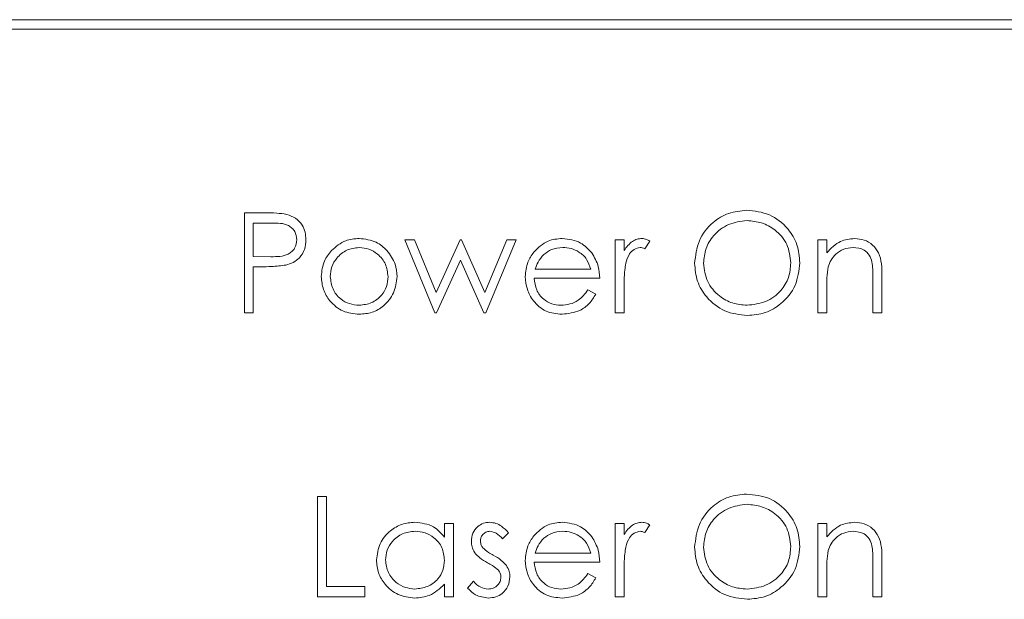
# Model space of a CAD drawing. Units: millimetres. Extents: x 0 to 420, y 0 to 297.
# Drawn here: x 342 to 352, y 233 to 239 of the extents above; entities that cross this region are included whole.
import ezdxf

# ---------------------------------------------------------------- set-up
doc = ezdxf.new("R2010")
doc.units = ezdxf.units.MM

msp = doc.modelspace()

# ---------------------------------------------------------------- linework, layer by layer
at = {"color": 7, "linetype": 'Continuous', "lineweight": 15}
for p, q in [((359.2136, 239.1433), (281.2136, 239.1433)), ((359.2136, 239.0433), (281.2136, 239.0433)), ((344.2616, 237.1017), (344.4692, 237.1017)), ((344.2616, 236.0433), (344.2616, 237.1017)), ((344.3566, 236.9931), (344.3566, 236.6403)), ((344.5501, 236.9931), (344.3566, 236.9931)), ((345.9577, 236.8167), (346.0596, 236.8167)), ((346.278, 236.0433), (345.9577, 236.8167)), ((346.0596, 236.8167), (346.2901, 236.2604)), ((346.2901, 236.2604), (346.5426, 236.8167)), ((346.5426, 236.8167), (346.5587, 236.8167)), ((346.5587, 236.8167), (346.8057, 236.2604)), ((346.8057, 236.2604), (347.0382, 236.8167)), ((347.1381, 236.8167), (346.8148, 236.0433)), ((347.0382, 236.8167), (347.1381, 236.8167)), ((348.1829, 236.8167), (348.2778, 236.8167)), ((348.1829, 236.0433), (348.1829, 236.8167)), ((348.2778, 236.8167), (348.2778, 236.7029)), ((350.3267, 236.8167), (350.4216, 236.8167)), ((350.3267, 236.0433), (350.3267, 236.8167)), ((350.4216, 236.8167), (350.4216, 236.6772)), ((348.5492, 236.8038), (348.4971, 236.7215)), ((344.3566, 236.6403), (344.5419, 236.638)), ((344.3566, 236.5318), (344.3566, 236.0433)), ((344.4323, 236.5318), (344.3566, 236.5318)), ((346.5479, 236.5996), (346.2956, 236.0433)), ((346.7951, 236.0433), (346.5479, 236.5996)), ((347.338, 236.5047), (347.9251, 236.5047)), ((348.02, 236.4097), (347.3281, 236.4097)), ((350.9101, 236.0433), (350.9101, 236.4071)), ((351.0051, 236.4383), (351.0051, 236.0433)), ((348.2778, 236.3032), (348.2778, 236.0433)), ((350.4216, 236.323), (350.4216, 236.0433)), ((347.895, 236.2876), (347.9793, 236.2432)), ((344.3566, 236.0433), (344.2616, 236.0433)), ((346.2956, 236.0433), (346.278, 236.0433)), ((346.8148, 236.0433), (346.7951, 236.0433)), ((348.2778, 236.0433), (348.1829, 236.0433)), ((350.4216, 236.0433), (350.3267, 236.0433)), ((351.0051, 236.0433), (350.9101, 236.0433)), ((345.035, 234.1017), (345.13, 234.1017)), ((345.035, 233.0433), (345.035, 234.1017)), ((345.13, 234.1017), (345.13, 233.1519)), ((346.3783, 233.8167), (346.4732, 233.8167)), ((346.3783, 233.6736), (346.3783, 233.8167)), ((346.4732, 233.8167), (346.4732, 233.0433)), ((348.1829, 233.8167), (348.2778, 233.8167)), ((348.1829, 233.0433), (348.1829, 233.8167)), ((348.2778, 233.8167), (348.2778, 233.7029)), ((348.5492, 233.8038), (348.4971, 233.7215)), ((350.3267, 233.8167), (350.4216, 233.8167)), ((350.3267, 233.0433), (350.3267, 233.8167)), ((350.4216, 233.8167), (350.4216, 233.6772)), ((347.0567, 233.7203), (346.9922, 233.6539)), ((347.338, 233.5047), (347.9251, 233.5047)), ((348.02, 233.4097), (347.3281, 233.4097)), ((350.9101, 233.0433), (350.9101, 233.4071)), ((351.0051, 233.4383), (351.0051, 233.0433)), ((347.895, 233.2876), (347.9793, 233.2432)), ((348.2778, 233.3032), (348.2778, 233.0433)), ((350.4216, 233.323), (350.4216, 233.0433)), ((346.3783, 233.0433), (346.3783, 233.1771)), ((346.6225, 233.1345), (346.6855, 233.2061)), ((345.13, 233.1519), (345.537, 233.1519)), ((345.537, 233.1519), (345.537, 233.0433)), ((345.537, 233.0433), (345.035, 233.0433)), ((346.4732, 233.0433), (346.3783, 233.0433)), ((348.2778, 233.0433), (348.1829, 233.0433)), ((350.4216, 233.0433), (350.3267, 233.0433)), ((351.0051, 233.0433), (350.9101, 233.0433))]:
    msp.add_line(p, q, dxfattribs=at)
for points, knots in [([(344.4692, 237.1017), (344.5144, 237.1018), (344.5952, 237.1021), (344.6751, 237.0907), (344.7102, 237.0858)], [0, 0, 0, 0, 0.5603114, 1, 1, 1, 1]), ([(344.7102, 237.0858), (344.7424, 237.0742), (344.8067, 237.0509), (344.8731, 236.9794), (344.9082, 236.898), (344.9113, 236.8446), (344.9129, 236.8178)], [0, 0, 0, 0, 0.27970136, 0.55938007, 0.77950683, 1, 1, 1, 1]), ([(349.0241, 236.5678), (349.0339, 236.6495), (349.0534, 236.8128), (349.1983, 236.9988), (349.3811, 237.1096), (349.5095, 237.1224), (349.5736, 237.1288)], [0, 0, 0, 0, 0.2797313, 0.5593267, 0.7796806, 1, 1, 1, 1]), ([(349.5736, 237.1288), (349.6566, 237.1201), (349.8224, 237.1027), (350.0078, 236.9525), (350.1204, 236.7681), (350.1313, 236.638), (350.1367, 236.5729)], [0, 0, 0, 0, 0.2797672, 0.5593574, 0.7795695, 1, 1, 1, 1]), ([(344.8179, 236.8174), (344.8131, 236.8477), (344.8059, 236.8934), (344.7669, 236.9411), (344.6922, 236.9947), (344.6132, 236.9938), (344.5501, 236.9931)], [0, 0, 0, 0, 0.2489675, 0.3747301, 0.5003837, 1, 1, 1, 1]), ([(349.5783, 237.0203), (349.5115, 237.0116), (349.3778, 236.9942), (349.225, 236.8764), (349.1335, 236.7264), (349.1239, 236.621), (349.1191, 236.5683)], [0, 0, 0, 0, 0.2796271, 0.5593488, 0.7796302, 1, 1, 1, 1]), ([(350.0417, 236.5731), (350.0336, 236.6403), (350.0173, 236.7747), (349.8886, 236.9204), (349.7361, 237.0047), (349.6309, 237.0151), (349.5783, 237.0203)], [0, 0, 0, 0, 0.27946907, 0.55887005, 0.77951616, 1, 1, 1, 1]), ([(344.5419, 236.638), (344.6064, 236.6378), (344.6871, 236.6375), (344.7652, 236.6904), (344.8059, 236.7391), (344.8131, 236.7861), (344.8179, 236.8174)], [0, 0, 0, 0, 0.4997159, 0.6253481, 0.7510804, 1, 1, 1, 1]), ([(344.9129, 236.8178), (344.9104, 236.7829), (344.9054, 236.7132), (344.8523, 236.6283), (344.7802, 236.5735), (344.7279, 236.5573), (344.7017, 236.5492)], [0, 0, 0, 0, 0.2800986, 0.5593244, 0.7794567, 1, 1, 1, 1]), ([(345.1817, 236.7022), (345.2295, 236.7437), (345.315, 236.8179), (345.427, 236.8265), (345.4764, 236.8303)], [0, 0, 0, 0, 0.5588823, 1, 1, 1, 1]), ([(345.4764, 236.8303), (345.5392, 236.8237), (345.6514, 236.812), (345.7339, 236.7363), (345.7702, 236.7029)], [0, 0, 0, 0, 0.5591838, 1, 1, 1, 1]), ([(347.3221, 236.6861), (347.3696, 236.7329), (347.4546, 236.8165), (347.5724, 236.8261), (347.6244, 236.8303)], [0, 0, 0, 0, 0.5585756, 1, 1, 1, 1]), ([(347.6244, 236.8303), (347.6932, 236.8223), (347.8162, 236.8081), (347.8992, 236.7179), (347.9359, 236.6781)], [0, 0, 0, 0, 0.5589202, 1, 1, 1, 1]), ([(348.2778, 236.7029), (348.3044, 236.7392), (348.3415, 236.7899), (348.4142, 236.8256), (348.4491, 236.8287), (348.4665, 236.8303)], [0, 0, 0, 0, 0.5587867, 0.7794821, 1, 1, 1, 1]), ([(348.4665, 236.8303), (348.4829, 236.8283), (348.5123, 236.8248), (348.5379, 236.8102), (348.5492, 236.8038)], [0, 0, 0, 0, 0.55924213, 1, 1, 1, 1]), ([(350.4216, 236.6772), (350.4668, 236.7259), (350.5475, 236.8129), (350.6644, 236.825), (350.7159, 236.8303)], [0, 0, 0, 0, 0.5591422, 1, 1, 1, 1]), ([(350.7159, 236.8303), (350.7506, 236.8273), (350.8199, 236.8212), (350.9109, 236.7655), (351.0033, 236.6419), (351.0043, 236.5223), (351.0051, 236.4383)], [0, 0, 0, 0, 0.1870214, 0.3738909, 0.5606099, 1, 1, 1, 1]), ([(345.476, 236.7353), (345.4308, 236.7298), (345.3404, 236.7188), (345.2414, 236.6343), (345.1799, 236.5339), (345.1737, 236.4628), (345.1707, 236.4273)], [0, 0, 0, 0, 0.2794842, 0.5592569, 0.7795469, 1, 1, 1, 1]), ([(345.7813, 236.4273), (345.7761, 236.4725), (345.7657, 236.563), (345.6821, 236.6626), (345.5825, 236.7256), (345.5115, 236.7321), (345.476, 236.7353)], [0, 0, 0, 0, 0.2795854, 0.5594006, 0.779656, 1, 1, 1, 1]), ([(347.6293, 236.7353), (347.5883, 236.7317), (347.5149, 236.7254), (347.456, 236.6819), (347.43, 236.6628)], [0, 0, 0, 0, 0.5594561, 1, 1, 1, 1]), ([(347.9251, 236.5047), (347.9134, 236.5413), (347.8903, 236.6144), (347.809, 236.688), (347.719, 236.7283), (347.6592, 236.733), (347.6293, 236.7353)], [0, 0, 0, 0, 0.2801399, 0.559195, 0.7795974, 1, 1, 1, 1]), ([(348.4485, 236.7353), (348.4261, 236.7304), (348.3812, 236.7207), (348.3236, 236.6584), (348.3057, 236.6027), (348.2948, 236.5687)], [0, 0, 0, 0, 0.278335, 0.5587681, 1, 1, 1, 1]), ([(348.4971, 236.7215), (348.4884, 236.7256), (348.4729, 236.7327), (348.456, 236.7345), (348.4485, 236.7353)], [0, 0, 0, 0, 0.5604087, 1, 1, 1, 1]), ([(350.6994, 236.7353), (350.6658, 236.7318), (350.5988, 236.7248), (350.5201, 236.6705), (350.4629, 236.6052), (350.4451, 236.5554), (350.4363, 236.5305)], [0, 0, 0, 0, 0.2795512, 0.5593739, 0.7796993, 1, 1, 1, 1]), ([(350.8989, 236.5831), (350.8913, 236.6077), (350.8761, 236.6568), (350.8074, 236.7245), (350.7403, 236.7312), (350.6994, 236.7353)], [0, 0, 0, 0, 0.2811908, 0.5613298, 1, 1, 1, 1]), ([(345.0757, 236.4279), (345.0813, 236.4849), (345.0913, 236.5868), (345.1541, 236.6669), (345.1817, 236.7022)], [0, 0, 0, 0, 0.559284, 1, 1, 1, 1]), ([(345.7702, 236.7029), (345.8044, 236.6568), (345.8655, 236.5744), (345.873, 236.4727), (345.8762, 236.4279)], [0, 0, 0, 0, 0.5592197, 1, 1, 1, 1]), ([(347.2331, 236.4279), (347.2378, 236.4804), (347.2462, 236.5743), (347.2989, 236.6519), (347.3221, 236.6861)], [0, 0, 0, 0, 0.5594273, 1, 1, 1, 1]), ([(347.43, 236.6628), (347.4069, 236.6367), (347.3656, 236.5899), (347.3465, 236.5308), (347.338, 236.5047)], [0, 0, 0, 0, 0.5587901, 1, 1, 1, 1]), ([(347.9359, 236.6781), (347.9634, 236.6315), (348.0127, 236.5483), (348.0178, 236.4521), (348.02, 236.4097)], [0, 0, 0, 0, 0.55889617, 1, 1, 1, 1]), ([(344.7017, 236.5492), (344.6516, 236.5429), (344.5621, 236.5316), (344.472, 236.5317), (344.4323, 236.5318)], [0, 0, 0, 0, 0.5596933, 1, 1, 1, 1]), ([(348.2948, 236.5687), (348.2885, 236.5193), (348.2774, 236.4312), (348.2777, 236.3424), (348.2778, 236.3032)], [0, 0, 0, 0, 0.559639, 1, 1, 1, 1]), ([(349.5821, 236.0162), (349.5001, 236.0253), (349.3361, 236.0434), (349.1536, 236.193), (349.0412, 236.3747), (349.0298, 236.5034), (349.0241, 236.5678)], [0, 0, 0, 0, 0.2796637, 0.5593538, 0.7796366, 1, 1, 1, 1]), ([(349.1191, 236.5683), (349.1272, 236.5016), (349.1434, 236.3681), (349.2713, 236.2243), (349.4212, 236.1376), (349.5259, 236.129), (349.5783, 236.1247)], [0, 0, 0, 0, 0.2794141, 0.5590767, 0.7794783, 1, 1, 1, 1]), ([(349.5783, 236.1247), (349.6455, 236.1324), (349.7799, 236.1477), (349.9356, 236.2636), (350.0271, 236.4145), (350.0369, 236.5202), (350.0417, 236.5731)], [0, 0, 0, 0, 0.2798294, 0.55938872, 0.77965357, 1, 1, 1, 1]), ([(350.1367, 236.5729), (350.1274, 236.4908), (350.1088, 236.3265), (349.9581, 236.1445), (349.7756, 236.0327), (349.6466, 236.0217), (349.5821, 236.0162)], [0, 0, 0, 0, 0.27962892, 0.55934326, 0.77959796, 1, 1, 1, 1]), ([(350.4363, 236.5305), (350.431, 236.492), (350.4215, 236.4231), (350.4216, 236.3536), (350.4216, 236.323)], [0, 0, 0, 0, 0.5596569, 1, 1, 1, 1]), ([(350.9101, 236.4071), (350.9103, 236.4402), (350.9107, 236.4991), (350.9025, 236.5574), (350.8989, 236.5831)], [0, 0, 0, 0, 0.5602562, 1, 1, 1, 1]), ([(345.4764, 236.0298), (345.4171, 236.0357), (345.2986, 236.0477), (345.1683, 236.1575), (345.0885, 236.2888), (345.08, 236.3815), (345.0757, 236.4279)], [0, 0, 0, 0, 0.2797767, 0.5591775, 0.7795908, 1, 1, 1, 1]), ([(345.1707, 236.4273), (345.1763, 236.3826), (345.1876, 236.2931), (345.2684, 236.1918), (345.3704, 236.1342), (345.4408, 236.1279), (345.476, 236.1247)], [0, 0, 0, 0, 0.2796153, 0.5591666, 0.7795106, 1, 1, 1, 1]), ([(345.476, 236.1247), (345.5208, 236.1298), (345.6104, 236.1401), (345.7118, 236.2207), (345.771, 236.3217), (345.7778, 236.3921), (345.7813, 236.4273)], [0, 0, 0, 0, 0.2797435, 0.5591126, 0.7796079, 1, 1, 1, 1]), ([(345.8762, 236.4279), (345.869, 236.3691), (345.8544, 236.2514), (345.7478, 236.1193), (345.6155, 236.0404), (345.5228, 236.0333), (345.4764, 236.0298)], [0, 0, 0, 0, 0.2795212, 0.559381, 0.7795061, 1, 1, 1, 1]), ([(347.6221, 236.0298), (347.5633, 236.035), (347.4458, 236.0456), (347.3193, 236.1585), (347.2457, 236.2906), (347.2373, 236.3822), (347.2331, 236.4279)], [0, 0, 0, 0, 0.2798859, 0.5588582, 0.7794628, 1, 1, 1, 1]), ([(347.3281, 236.4097), (347.3329, 236.3678), (347.3426, 236.284), (347.4175, 236.1893), (347.5114, 236.1328), (347.5773, 236.1274), (347.6102, 236.1247)], [0, 0, 0, 0, 0.2799612, 0.5593567, 0.7795248, 1, 1, 1, 1]), ([(347.6102, 236.1247), (347.6422, 236.1274), (347.7061, 236.1328), (347.8148, 236.1789), (347.8646, 236.2464), (347.895, 236.2876)], [0, 0, 0, 0, 0.2805321, 0.5609656, 1, 1, 1, 1]), ([(347.9793, 236.2432), (347.9578, 236.2082), (347.9146, 236.1383), (347.793, 236.0485), (347.6868, 236.0368), (347.6221, 236.0298)], [0, 0, 0, 0, 0.28091865, 0.56140785, 1, 1, 1, 1]), ([(349.0241, 233.5678), (349.0339, 233.6495), (349.0534, 233.8128), (349.1983, 233.9988), (349.3811, 234.1096), (349.5095, 234.1224), (349.5736, 234.1288)], [0, 0, 0, 0, 0.2797311, 0.5593263, 0.7796811, 1, 1, 1, 1]), ([(349.5736, 234.1288), (349.6566, 234.1201), (349.8224, 234.1027), (350.0078, 233.9525), (350.1204, 233.7681), (350.1313, 233.638), (350.1367, 233.5729)], [0, 0, 0, 0, 0.2797678, 0.5593585, 0.7795712, 1, 1, 1, 1]), ([(349.5783, 234.0202), (349.5115, 234.0116), (349.3778, 233.9942), (349.225, 233.8764), (349.1335, 233.7264), (349.1239, 233.621), (349.1191, 233.5683)], [0, 0, 0, 0, 0.2796269, 0.5593505, 0.7796299, 1, 1, 1, 1]), ([(350.0417, 233.5731), (350.0336, 233.6403), (350.0173, 233.7747), (349.8886, 233.9204), (349.7361, 234.0047), (349.6309, 234.0151), (349.5783, 234.0202)], [0, 0, 0, 0, 0.27946723, 0.55886893, 0.77951559, 1, 1, 1, 1]), ([(345.6591, 233.4321), (345.6665, 233.4914), (345.6812, 233.61), (345.7932, 233.739), (345.9256, 233.8183), (346.0188, 233.8263), (346.0654, 233.8303)], [0, 0, 0, 0, 0.2794139, 0.5591906, 0.7795463, 1, 1, 1, 1]), ([(346.0654, 233.8303), (346.1351, 233.8224), (346.26, 233.8083), (346.3421, 233.7148), (346.3783, 233.6736)], [0, 0, 0, 0, 0.5590601, 1, 1, 1, 1]), ([(346.6632, 233.6274), (346.666, 233.657), (346.6716, 233.7162), (346.7232, 233.7839), (346.7889, 233.8247), (346.8354, 233.8284), (346.8587, 233.8303)], [0, 0, 0, 0, 0.2799415, 0.5594377, 0.7796131, 1, 1, 1, 1]), ([(346.8587, 233.8303), (346.8804, 233.8279), (346.9239, 233.823), (346.9929, 233.7839), (347.0325, 233.7444), (347.0567, 233.7203)], [0, 0, 0, 0, 0.2795575, 0.5597037, 1, 1, 1, 1]), ([(347.3221, 233.6861), (347.3696, 233.7329), (347.4546, 233.8165), (347.5724, 233.8261), (347.6244, 233.8303)], [0, 0, 0, 0, 0.5585756, 1, 1, 1, 1]), ([(347.6244, 233.8303), (347.6932, 233.8223), (347.8162, 233.8081), (347.8992, 233.7179), (347.9359, 233.6781)], [0, 0, 0, 0, 0.5589178, 1, 1, 1, 1]), ([(348.2778, 233.7029), (348.3044, 233.7392), (348.3415, 233.7899), (348.4142, 233.8256), (348.4491, 233.8287), (348.4665, 233.8303)], [0, 0, 0, 0, 0.5587867, 0.7794821, 1, 1, 1, 1]), ([(348.4665, 233.8303), (348.4829, 233.8283), (348.5123, 233.8248), (348.5379, 233.8102), (348.5492, 233.8038)], [0, 0, 0, 0, 0.55924213, 1, 1, 1, 1]), ([(350.4216, 233.6772), (350.4668, 233.7259), (350.5475, 233.8129), (350.6644, 233.825), (350.7159, 233.8303)], [0, 0, 0, 0, 0.5591422, 1, 1, 1, 1]), ([(350.7159, 233.8303), (350.7506, 233.8273), (350.8199, 233.8212), (350.9109, 233.7655), (351.0033, 233.6419), (351.0043, 233.5223), (351.0051, 233.4383)], [0, 0, 0, 0, 0.1870214, 0.3738909, 0.5606099, 1, 1, 1, 1]), ([(346.0666, 233.7353), (346.0213, 233.73), (345.9306, 233.7195), (345.8276, 233.6389), (345.7657, 233.5378), (345.758, 233.4666), (345.7541, 233.4311)], [0, 0, 0, 0, 0.27976864, 0.55929137, 0.77971792, 1, 1, 1, 1]), ([(346.3783, 233.4283), (346.3732, 233.4742), (346.3631, 233.5659), (346.2776, 233.6668), (346.1745, 233.7268), (346.1026, 233.7325), (346.0666, 233.7353)], [0, 0, 0, 0, 0.2796589, 0.5592117, 0.7794891, 1, 1, 1, 1]), ([(346.8587, 233.7353), (346.8436, 233.7333), (346.8135, 233.7294), (346.7816, 233.7001), (346.7614, 233.6667), (346.7593, 233.643), (346.7582, 233.6312)], [0, 0, 0, 0, 0.27931163, 0.55906958, 0.77951819, 1, 1, 1, 1]), ([(346.9922, 233.6539), (346.9719, 233.6773), (346.9356, 233.7188), (346.8821, 233.7303), (346.8587, 233.7353)], [0, 0, 0, 0, 0.562043, 1, 1, 1, 1]), ([(347.6293, 233.7353), (347.5883, 233.7317), (347.5149, 233.7254), (347.456, 233.6819), (347.43, 233.6628)], [0, 0, 0, 0, 0.5594568, 1, 1, 1, 1]), ([(347.9251, 233.5047), (347.9134, 233.5413), (347.8903, 233.6144), (347.809, 233.688), (347.719, 233.7283), (347.6592, 233.733), (347.6293, 233.7353)], [0, 0, 0, 0, 0.2801364, 0.5591921, 0.7795969, 1, 1, 1, 1]), ([(348.4485, 233.7353), (348.4261, 233.7305), (348.3812, 233.7207), (348.3236, 233.6584), (348.3057, 233.6027), (348.2948, 233.5687)], [0, 0, 0, 0, 0.2783335, 0.5587705, 1, 1, 1, 1]), ([(348.4971, 233.7215), (348.4884, 233.7256), (348.4729, 233.7327), (348.456, 233.7345), (348.4485, 233.7353)], [0, 0, 0, 0, 0.5604056, 1, 1, 1, 1]), ([(350.6994, 233.7353), (350.6658, 233.7318), (350.5988, 233.7248), (350.5201, 233.6705), (350.4629, 233.6052), (350.4451, 233.5554), (350.4363, 233.5305)], [0, 0, 0, 0, 0.27955293, 0.55937355, 0.77970351, 1, 1, 1, 1]), ([(350.8989, 233.5831), (350.8913, 233.6077), (350.8761, 233.6568), (350.8074, 233.7245), (350.7403, 233.7312), (350.6994, 233.7353)], [0, 0, 0, 0, 0.2811903, 0.5613289, 1, 1, 1, 1]), ([(346.6986, 233.5083), (346.6871, 233.5291), (346.6665, 233.5664), (346.6642, 233.6088), (346.6632, 233.6274)], [0, 0, 0, 0, 0.5595808, 1, 1, 1, 1]), ([(346.7582, 233.6312), (346.7599, 233.6169), (346.763, 233.5912), (346.7779, 233.5703), (346.7845, 233.561)], [0, 0, 0, 0, 0.5590641, 1, 1, 1, 1]), ([(347.2331, 233.4279), (347.2378, 233.4804), (347.2462, 233.5743), (347.2989, 233.6519), (347.3221, 233.6861)], [0, 0, 0, 0, 0.5594273, 1, 1, 1, 1]), ([(347.43, 233.6628), (347.4069, 233.6367), (347.3656, 233.5899), (347.3465, 233.5308), (347.338, 233.5047)], [0, 0, 0, 0, 0.5587954, 1, 1, 1, 1]), ([(347.9359, 233.6781), (347.9634, 233.6315), (348.0127, 233.5483), (348.0178, 233.4521), (348.02, 233.4097)], [0, 0, 0, 0, 0.55889617, 1, 1, 1, 1]), ([(346.832, 233.4027), (346.8038, 233.4184), (346.7535, 233.4465), (346.7154, 233.4894), (346.6986, 233.5083)], [0, 0, 0, 0, 0.5606561, 1, 1, 1, 1]), ([(346.7845, 233.561), (346.8033, 233.5438), (346.8371, 233.5128), (346.8772, 233.491), (346.8949, 233.4813)], [0, 0, 0, 0, 0.55902449, 1, 1, 1, 1]), ([(348.2948, 233.5687), (348.2885, 233.5193), (348.2774, 233.4312), (348.2777, 233.3424), (348.2778, 233.3032)], [0, 0, 0, 0, 0.55963198, 1, 1, 1, 1]), ([(349.5821, 233.0162), (349.5001, 233.0253), (349.3361, 233.0434), (349.1536, 233.193), (349.0412, 233.3747), (349.0298, 233.5034), (349.0241, 233.5678)], [0, 0, 0, 0, 0.2796637, 0.5593538, 0.7796366, 1, 1, 1, 1]), ([(349.1191, 233.5683), (349.1272, 233.5016), (349.1434, 233.3681), (349.2713, 233.2243), (349.4212, 233.1376), (349.5259, 233.129), (349.5783, 233.1247)], [0, 0, 0, 0, 0.27941631, 0.55907645, 0.77947905, 1, 1, 1, 1]), ([(349.5783, 233.1247), (349.6455, 233.1324), (349.7799, 233.1477), (349.9356, 233.2636), (350.0271, 233.4145), (350.0369, 233.5202), (350.0417, 233.5731)], [0, 0, 0, 0, 0.2798286, 0.55938916, 0.77965379, 1, 1, 1, 1]), ([(350.1367, 233.5729), (350.1274, 233.4908), (350.1088, 233.3265), (349.9581, 233.1445), (349.7756, 233.0327), (349.6466, 233.0217), (349.5821, 233.0162)], [0, 0, 0, 0, 0.2796304, 0.5593442, 0.7795984, 1, 1, 1, 1]), ([(350.4363, 233.5305), (350.431, 233.492), (350.4215, 233.4231), (350.4216, 233.3536), (350.4216, 233.323)], [0, 0, 0, 0, 0.5596608, 1, 1, 1, 1]), ([(350.9101, 233.4071), (350.9103, 233.4402), (350.9107, 233.4991), (350.9025, 233.5574), (350.8989, 233.5831)], [0, 0, 0, 0, 0.5602516, 1, 1, 1, 1]), ([(346.0624, 233.0298), (346.0029, 233.0367), (345.884, 233.0506), (345.7525, 233.16), (345.6712, 233.292), (345.6632, 233.3854), (345.6591, 233.4321)], [0, 0, 0, 0, 0.2795748, 0.5593334, 0.7795881, 1, 1, 1, 1]), ([(345.7541, 233.4311), (345.7605, 233.3859), (345.7733, 233.2956), (345.8566, 233.1947), (345.959, 233.1351), (346.0302, 233.1282), (346.0658, 233.1247)], [0, 0, 0, 0, 0.2794286, 0.5591474, 0.7795713, 1, 1, 1, 1]), ([(346.0658, 233.1247), (346.1111, 233.1302), (346.2018, 233.1411), (346.3074, 233.2187), (346.3689, 233.3211), (346.3752, 233.3926), (346.3783, 233.4283)], [0, 0, 0, 0, 0.2798238, 0.5593862, 0.7796023, 1, 1, 1, 1]), ([(346.9492, 233.323), (346.9289, 233.3402), (346.8927, 233.371), (346.8505, 233.393), (346.832, 233.4027)], [0, 0, 0, 0, 0.5590774, 1, 1, 1, 1]), ([(346.8949, 233.4813), (346.9242, 233.4651), (346.9763, 233.436), (347.0166, 233.3921), (347.0342, 233.3728)], [0, 0, 0, 0, 0.5606475, 1, 1, 1, 1]), ([(347.6221, 233.0298), (347.5633, 233.035), (347.4458, 233.0456), (347.3193, 233.1585), (347.2457, 233.2906), (347.2373, 233.3822), (347.2331, 233.4279)], [0, 0, 0, 0, 0.2798859, 0.5588582, 0.7794628, 1, 1, 1, 1]), ([(347.3281, 233.4097), (347.3329, 233.3678), (347.3426, 233.284), (347.4175, 233.1893), (347.5114, 233.1328), (347.5773, 233.1274), (347.6102, 233.1247)], [0, 0, 0, 0, 0.2799614, 0.5593571, 0.7795253, 1, 1, 1, 1]), ([(346.9753, 233.2492), (346.9739, 233.2643), (346.9714, 233.2912), (346.956, 233.3132), (346.9492, 233.323)], [0, 0, 0, 0, 0.5595926, 1, 1, 1, 1]), ([(347.0342, 233.3728), (347.0459, 233.3519), (347.0669, 233.3146), (347.0692, 233.272), (347.0703, 233.2532)], [0, 0, 0, 0, 0.5594675, 1, 1, 1, 1]), ([(347.6102, 233.1247), (347.6422, 233.1274), (347.7061, 233.1328), (347.8148, 233.1789), (347.8646, 233.2464), (347.895, 233.2876)], [0, 0, 0, 0, 0.2805333, 0.5609678, 1, 1, 1, 1]), ([(346.3783, 233.1771), (346.3282, 233.1295), (346.2385, 233.0444), (346.1163, 233.0342), (346.0624, 233.0298)], [0, 0, 0, 0, 0.5587614, 1, 1, 1, 1]), ([(346.6855, 233.2061), (346.7095, 233.1816), (346.7524, 233.1379), (346.8124, 233.1288), (346.8387, 233.1247)], [0, 0, 0, 0, 0.5608326, 1, 1, 1, 1]), ([(346.8387, 233.1247), (346.858, 233.1267), (346.8964, 233.1306), (346.9407, 233.1631), (346.9703, 233.2039), (346.9736, 233.2341), (346.9753, 233.2492)], [0, 0, 0, 0, 0.2799885, 0.5597463, 0.7799571, 1, 1, 1, 1]), ([(347.0703, 233.2532), (347.0664, 233.2199), (347.0587, 233.1533), (346.9971, 233.0795), (346.9221, 233.0359), (346.8698, 233.0318), (346.8436, 233.0298)], [0, 0, 0, 0, 0.2795472, 0.5592242, 0.7794754, 1, 1, 1, 1]), ([(347.9793, 233.2432), (347.9578, 233.2082), (347.9146, 233.1383), (347.793, 233.0485), (347.6868, 233.0368), (347.6221, 233.0298)], [0, 0, 0, 0, 0.28091865, 0.56140785, 1, 1, 1, 1]), ([(346.8436, 233.0298), (346.7956, 233.0359), (346.7098, 233.0469), (346.6492, 233.1077), (346.6225, 233.1345)], [0, 0, 0, 0, 0.55928666, 1, 1, 1, 1])]:
    msp.add_open_spline(points, degree=3, knots=knots, dxfattribs=at)

doc.saveas('drawing.dxf')
